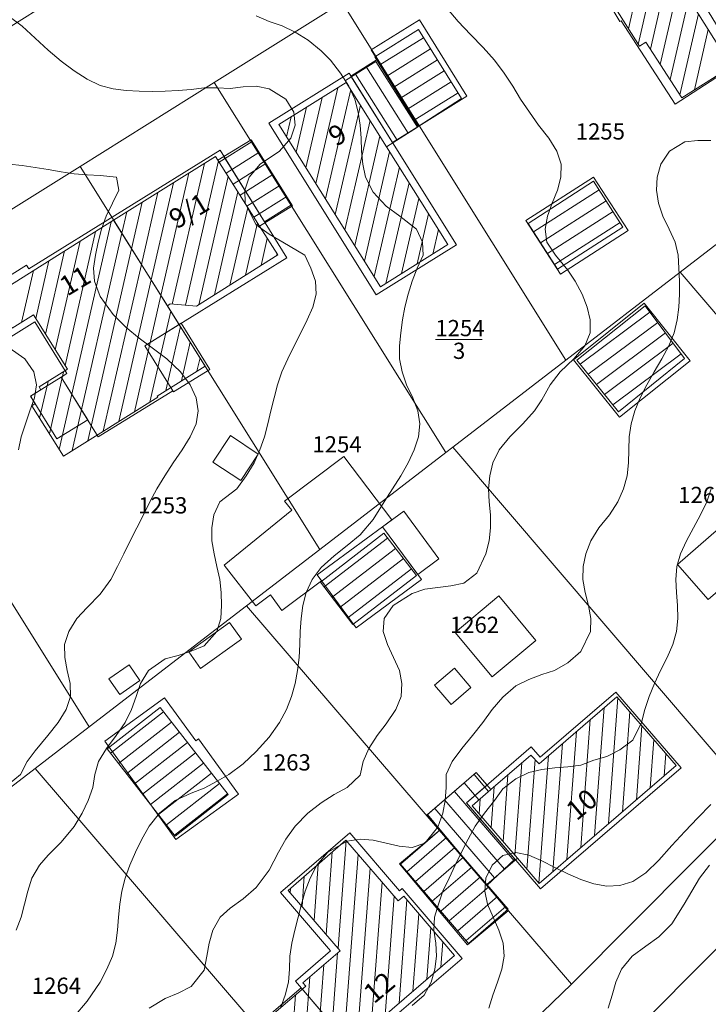
# Model space of a CAD drawing. Extents: x 3552413 to 3555542, y 5439608 to 5443594.
# Drawn here: x 3553085 to 3553138, y 5441422 to 5441498 of the extents above; entities that cross this region are included whole.
import ezdxf

# ---------------------------------------------------------------- set-up
doc = ezdxf.new("R2010")
doc.units = 0
for name, color, linetype in [('10-kataster-ALK_FLURSTUECKSGRENZE', 5, 'Continuous'), ('10-kataster-ALK_FLURSTUECKSNUMMER', 4, 'Continuous'), ('10-kataster-ALK_GEBAEUDE', 7, 'Continuous'), ('10-kataster-ALK_GEBAEUDE_HAUSNUMMER', 7, 'Continuous'), ('10-kataster-TOP_DACHFLAECHEN_GEWAECHSHAUS', 7, 'Continuous'), ('10-kataster-TOP_DACHFLAECHEN_WIRTSCHAFTSGEBAEUDE', 7, 'Continuous'), ('10-kataster-TOP_DACHFLAECHEN_WOHNGEBAEUDE', 7, 'Continuous'), ('10-kataster-TOP_HOEHENLINIEN_3D', 7, 'Continuous'), ('10-kataster-TOP_UEBERDACHUNG', 7, 'Continuous')]:
    doc.layers.add(name, color=color, linetype=linetype)
doc.styles.add('ARIAL', font='arial.ttf', dxfattribs={"width": 0.8})
doc.styles.add('Arial (italic)', font='ariali.ttf')

msp = doc.modelspace()

# ---------------------------------------------------------------- linework, layer by layer
at = {"layer": '10-kataster-ALK_FLURSTUECKSGRENZE', "linetype": 'Continuous', "lineweight": 9, "flags": 128}
for points in [[(3553138.66, 5441531.77), (3553125.78, 5441523.71), (3553103.26, 5441509.62), (3553093.12, 5441503.28), (3553083.09, 5441497), (3553064.17, 5441485.18), (3553046.19, 5441473.93), (3553028.91, 5441463.11), (3553012.12, 5441452.61), (3553010.42, 5441451.55), (3552995.67, 5441442.32), (3552979.57, 5441432.24), (3552963.72, 5441422.32)], [(3552985.94, 5441422.07), (3553000.35, 5441431.09), (3553002.05, 5441432.15), (3553018.49, 5441442.44), (3553035.27, 5441452.93), (3553052.57, 5441463.75), (3553070.55, 5441475), (3553089.45, 5441486.82), (3553099.78, 5441493.29), (3553109.63, 5441499.45), (3553132.14, 5441513.54), (3553141.97, 5441519.69)], [(3553132.95, 5441421.03), (3553146.71, 5441434.88), (3553160.56, 5441449.35), (3553174.12, 5441464.05), (3553187.37, 5441479.02), (3553200.24, 5441494.34), (3553211.67, 5441508.23), (3553220.57, 5441513.84), (3553207.03, 5441512.02), (3553192.39, 5441494.27), (3553183.01, 5441483.18), (3553173.06, 5441471.86), (3553156.73, 5441454), (3553141.4, 5441438.05), (3553127.29, 5441423.83), (3553112.5, 5441409.56)]]:
    msp.add_lwpolyline(points, dxfattribs=at)
for points in [[(3553083.09, 5441497), (3553093.12, 5441503.28), (3553075.33, 5441531.86), (3553064.47, 5441526.8), (3553083.09, 5441497)], [(3553109.63, 5441499.45), (3553126.84, 5441471.9), (3553135.64, 5441478.68), (3553148.01, 5441488.2), (3553138.91, 5441502.72), (3553132.14, 5441513.54), (3553109.63, 5441499.45)], [(3553099.78, 5441493.29), (3553117.61, 5441464.79), (3553118.15, 5441465.21), (3553126.84, 5441471.9), (3553109.63, 5441499.45), (3553099.78, 5441493.29)], [(3553089.45, 5441486.82), (3553107.91, 5441457.32), (3553117.61, 5441464.79), (3553099.78, 5441493.29), (3553089.45, 5441486.82)], [(3553135.64, 5441478.68), (3553156.73, 5441454), (3553173.06, 5441471.86), (3553154.65, 5441493.31), (3553148.01, 5441488.2), (3553135.64, 5441478.68)], [(3553070.55, 5441475), (3553090.16, 5441443.66), (3553102.26, 5441452.98), (3553107.91, 5441457.32), (3553089.45, 5441486.82), (3553070.55, 5441475)], [(3553118.15, 5441465.21), (3553141.4, 5441438.05), (3553156.73, 5441454), (3553135.64, 5441478.68), (3553126.84, 5441471.9), (3553118.15, 5441465.21)], [(3553052.57, 5441463.75), (3553073.27, 5441430.66), (3553085.99, 5441440.45), (3553090.16, 5441443.66), (3553070.55, 5441475), (3553052.57, 5441463.75)], [(3553102.26, 5441452.98), (3553127.29, 5441423.83), (3553141.4, 5441438.05), (3553118.15, 5441465.21), (3553117.61, 5441464.79), (3553107.91, 5441457.32), (3553102.26, 5441452.98)], [(3553085.99, 5441440.45), (3553112.5, 5441409.56), (3553127.29, 5441423.83), (3553102.26, 5441452.98), (3553090.16, 5441443.66), (3553085.99, 5441440.45)], [(3553070.13, 5441428.24), (3553097.83, 5441395.92), (3553112.5, 5441409.56), (3553085.99, 5441440.45), (3553073.27, 5441430.66), (3553070.13, 5441428.24)], [(3553132.95, 5441421.03), (3553160.65, 5441393.05), (3553174.19, 5441408.06), (3553146.71, 5441434.88), (3553132.95, 5441421.03)]]:
    msp.add_lwpolyline(points, close=True, dxfattribs=at)
at = {"layer": '10-kataster-ALK_FLURSTUECKSNUMMER', "color": 7, "linetype": 'Continuous', "lineweight": 18}
msp.add_line((3553116.797, 5441473.5), (3553120.403, 5441473.5), dxfattribs=at)
at = {"layer": '10-kataster-ALK_GEBAEUDE', "color": 7, "linetype": 'Continuous', "lineweight": 18}
for p, q in [((3553131.65879, 5441497.42443), (3553134.34582, 5441509.09089)), ((3553132.40887, 5441496.22565), (3553135.25101, 5441508.56557)), ((3553133.35245, 5441495.86702), (3553136.00116, 5441507.36713)), ((3553134.10785, 5441494.69135), (3553136.75132, 5441506.16869)), ((3553134.86325, 5441493.51567), (3553136.30637, 5441499.78137)), ((3553135.61865, 5441492.34), (3553137.05654, 5441498.58301)), ((3553136.73443, 5441492.72902), (3553137.80672, 5441497.38465)), ((3553112.5321, 5441494.64076), (3553115.88954, 5441496.73289)), ((3553113.06096, 5441493.79205), (3553116.42083, 5441495.8857)), ((3553113.58982, 5441492.94334), (3553116.95212, 5441495.03851)), ((3553111.49873, 5441494.46576), (3553114.70774, 5441489.39553)), ((3553110.65256, 5441493.93285), (3553113.86276, 5441488.86073)), ((3553114.11868, 5441492.09463), (3553117.48342, 5441494.19131)), ((3553107.5857, 5441485.52285), (3553109.28646, 5441492.89279)), ((3553108.33594, 5441484.32667), (3553110.28086, 5441492.75463)), ((3553114.64754, 5441491.24592), (3553118.01471, 5441493.34412)), ((3553106.83546, 5441486.71902), (3553108.08783, 5441492.14595)), ((3553115.1764, 5441490.39721), (3553118.546, 5441492.49692)), ((3553106.08522, 5441487.9152), (3553106.8892, 5441491.39912)), ((3553109.08618, 5441483.1305), (3553111.03039, 5441491.55538)), ((3553105.33498, 5441489.11138), (3553105.69057, 5441490.65228)), ((3553109.83643, 5441481.93432), (3553111.77992, 5441490.35613)), ((3553110.58667, 5441480.73815), (3553112.52945, 5441489.15688)), ((3553100.1596, 5441487.15206), (3553102.68781, 5441488.74647)), ((3553100.69303, 5441486.30622), (3553103.2208, 5441487.90035)), ((3553111.33691, 5441479.54197), (3553113.27917, 5441487.95844)), ((3553096.54818, 5441476.22675), (3553099.02023, 5441487.05333)), ((3553097.55467, 5441476.14247), (3553100.09273, 5441487.25811)), ((3553101.22646, 5441485.46037), (3553103.75379, 5441487.05423)), ((3553112.08715, 5441478.3458), (3553114.02929, 5441486.76174)), ((3553095.67384, 5441476.88979), (3553097.824, 5441486.30664)), ((3553098.5881, 5441476.17614), (3553100.8458, 5441486.06397)), ((3553101.75989, 5441484.61453), (3553104.28678, 5441486.20811)), ((3553094.92153, 5441478.0873), (3553096.62777, 5441485.55995)), ((3553102.29332, 5441483.76868), (3553104.81977, 5441485.36198)), ((3553112.9917, 5441477.81831), (3553114.77941, 5441485.56505)), ((3553094.16922, 5441479.28481), (3553095.43154, 5441484.81326)), ((3553099.78663, 5441476.9329), (3553101.59888, 5441484.86984)), ((3553102.82676, 5441482.92284), (3553105.35276, 5441484.51586)), ((3553114.19174, 5441478.57122), (3553115.52953, 5441484.36835)), ((3553124.34243, 5441481.79581), (3553129.39554, 5441485.03095)), ((3553093.41692, 5441480.48232), (3553094.23531, 5441484.06656)), ((3553100.98516, 5441477.68967), (3553102.35196, 5441483.67571)), ((3553124.88162, 5441480.95362), (3553129.93473, 5441484.18876)), ((3553092.66461, 5441481.67984), (3553093.03908, 5441483.31987)), ((3553115.39177, 5441479.32414), (3553116.27965, 5441483.17165)), ((3553125.42081, 5441480.11144), (3553130.47392, 5441483.34658)), ((3553087.83665, 5441465.02763), (3553091.84267, 5441482.57239)), ((3553102.18369, 5441478.44643), (3553103.10504, 5441482.48158)), ((3553125.96, 5441479.26925), (3553131.01311, 5441482.50439)), ((3553090.64529, 5441481.82067), (3553088.28973, 5441471.50428)), ((3553088.84134, 5441464.93549), (3553092.66461, 5441481.67984)), ((3553116.5918, 5441480.07705), (3553117.02978, 5441481.97496)), ((3553089.44792, 5441481.06895), (3553087.53837, 5441472.7059)), ((3553103.38222, 5441479.20319), (3553103.8577, 5441481.2856)), ((3553088.25054, 5441480.31722), (3553086.787, 5441473.90751)), ((3553090.03766, 5441465.68257), (3553093.41692, 5441480.48232)), ((3553104.58075, 5441479.95996), (3553104.61024, 5441480.08912)), ((3553086.03563, 5441475.10913), (3553087.05316, 5441479.5655)), ((3553091.23398, 5441466.42965), (3553094.16922, 5441479.28481)), ((3553084.94244, 5441474.81373), (3553085.85578, 5441478.81378)), ((3553092.4303, 5441467.17674), (3553094.92153, 5441478.0873)), ((3553093.62662, 5441467.92382), (3553095.67384, 5441476.88979)), ((3553094.82294, 5441468.6709), (3553096.42588, 5441475.69112)), ((3553127.94852, 5441471.59915), (3553133.31823, 5441475.60659)), ((3553128.57333, 5441470.81766), (3553133.91633, 5441474.80518)), ((3553096.05287, 5441469.56518), (3553097.17741, 5441474.49022)), ((3553129.19813, 5441470.03617), (3553134.51444, 5441474.00376)), ((3553097.2486, 5441470.3097), (3553097.92894, 5441473.28932)), ((3553129.82293, 5441469.25467), (3553135.11254, 5441473.20234)), ((3553130.44773, 5441468.47318), (3553135.71064, 5441472.40092)), ((3553098.44433, 5441471.05421), (3553098.68048, 5441472.08841)), ((3553087.08548, 5441466.23012), (3553088.17711, 5441471.01104)), ((3553086.33431, 5441467.43261), (3553086.98099, 5441470.26484)), ((3553085.68002, 5441469.05941), (3553085.70955, 5441469.18872)), ((3553108.23308, 5441454.44087), (3553113.12288, 5441458.20226)), ((3553108.84161, 5441453.64734), (3553113.73259, 5441457.40963)), ((3553109.45015, 5441452.85381), (3553114.3423, 5441456.61701)), ((3553110.05868, 5441452.06028), (3553114.95201, 5441455.82438)), ((3553130.12966, 5441436.20426), (3553130.85207, 5441445.88461)), ((3553129.05805, 5441435.28196), (3553129.79364, 5441445.13893)), ((3553091.79335, 5441441.62341), (3553095.88111, 5441444.81564)), ((3553127.98644, 5441434.35967), (3553128.72197, 5441444.21575)), ((3553131.20127, 5441437.12655), (3553131.77482, 5441444.81212)), ((3553092.40957, 5441440.83583), (3553096.4966, 5441444.02749)), ((3553132.27287, 5441438.04884), (3553132.69756, 5441443.73963)), ((3553093.02578, 5441440.04825), (3553097.11208, 5441443.23934)), ((3553126.91483, 5441433.43737), (3553127.65029, 5441443.29257)), ((3553133.34448, 5441438.97114), (3553133.62031, 5441442.66715)), ((3553093.64199, 5441439.26067), (3553097.72756, 5441442.45119)), ((3553125.84322, 5441432.51508), (3553126.57862, 5441442.3694)), ((3553094.25821, 5441438.47309), (3553098.34305, 5441441.66304)), ((3553123.85038, 5441432.68549), (3553124.48115, 5441441.13782)), ((3553124.77278, 5441431.60843), (3553125.50695, 5441441.44622)), ((3553134.41609, 5441439.89343), (3553134.54305, 5441441.59466)), ((3553094.87442, 5441437.68551), (3553098.95853, 5441440.87489)), ((3553122.92785, 5441433.76086), (3553123.46035, 5441440.89632)), ((3553095.49063, 5441436.89793), (3553099.57402, 5441440.08674)), ((3553119.77444, 5441439.99716), (3553120.90097, 5441438.69306)), ((3553122.00481, 5441434.82936), (3553122.38872, 5441439.97382)), ((3553096.10685, 5441436.11035), (3553100.1895, 5441439.29859)), ((3553119.01731, 5441439.3439), (3553120.1432, 5441438.04053)), ((3553121.08177, 5441435.89787), (3553121.3171, 5441439.05132)), ((3553096.72306, 5441435.32277), (3553100.80499, 5441438.51045)), ((3553118.26017, 5441438.69065), (3553122.87567, 5441433.34758)), ((3553120.15873, 5441436.96638), (3553120.24546, 5441438.12859)), ((3553116.74589, 5441437.38414), (3553121.36217, 5441432.04017)), ((3553117.50303, 5441438.03739), (3553122.11892, 5441432.69388)), ((3553114.6061, 5441432.50248), (3553117.65229, 5441435.12701)), ((3553109.92522, 5441434.91065), (3553109.30385, 5441426.60267)), ((3553115.25771, 5441431.74393), (3553118.30502, 5441434.36941)), ((3553108.85642, 5441434.02804), (3553108.38109, 5441427.6727)), ((3553109.74963, 5441419.15526), (3553110.84772, 5441433.83707)), ((3553115.90932, 5441430.98537), (3553118.95774, 5441433.61182)), ((3553107.7835, 5441433.09045), (3553107.45832, 5441428.74274)), ((3553116.56093, 5441430.22682), (3553119.61047, 5441432.85422)), ((3553106.71058, 5441432.15285), (3553106.53556, 5441429.81278)), ((3553110.78639, 5441419.60931), (3553111.77022, 5441432.76349)), ((3553117.21254, 5441429.46826), (3553120.26319, 5441432.09663)), ((3553111.85819, 5441420.53194), (3553112.69272, 5441431.68992)), ((3553117.86415, 5441428.70971), (3553120.91616, 5441431.33924)), ((3553105.63766, 5441431.21526), (3553105.6128, 5441430.88281)), ((3553112.92998, 5441421.45457), (3553113.61521, 5441430.61634)), ((3553118.51576, 5441427.95115), (3553121.56988, 5441430.5825)), ((3553114.00178, 5441422.37721), (3553114.59761, 5441430.3436)), ((3553119.16737, 5441427.1926), (3553122.2236, 5441429.82577)), ((3553115.07358, 5441423.29984), (3553115.52014, 5441429.27045)), ((3553116.14538, 5441424.22247), (3553116.44267, 5441428.1973)), ((3553117.21718, 5441425.1451), (3553117.3652, 5441427.12416)), ((3553108.67768, 5441418.2306), (3553109.27702, 5441426.24391)), ((3553107.61609, 5441417.44435), (3553108.20524, 5441425.32151)), ((3553106.69356, 5441418.51755), (3553107.13345, 5441424.39911)), ((3553105.77103, 5441419.59075), (3553106.02664, 5441423.00825))]:
    msp.add_line(p, q, dxfattribs=at)
at = {"layer": '10-kataster-ALK_GEBAEUDE', "color": 7, "linetype": 'Continuous', "lineweight": 18, "flags": 128}
for points in [[(3553134.76, 5441509.35), (3553130.54, 5441506.71), (3553131.39, 5441505.35), (3553128.02, 5441503.24), (3553132.5, 5441496.08), (3553133.01, 5441496.4), (3553135.76, 5441492.12), (3553139.6, 5441494.52), (3553135.7, 5441500.75), (3553138.91, 5441502.72), (3553134.76, 5441509.35)], [(3553112.14, 5441495.27), (3553115.48, 5441489.91), (3553118.82, 5441492.06), (3553115.49, 5441497.37), (3553112.14, 5441495.27)], [(3553113.04, 5441488.34), (3553115.41, 5441489.84), (3553112.22, 5441494.92), (3553109.87, 5441493.44), (3553109.94, 5441493.3), (3553113.04, 5441488.34)], [(3553113.04, 5441488.34), (3553109.94, 5441493.3), (3553104.74, 5441490.06), (3553112.58, 5441477.56), (3553117.76, 5441480.81), (3553113.04, 5441488.34)], [(3553100.06, 5441487.31), (3553103.27, 5441482.22), (3553105.81, 5441483.79), (3553102.61, 5441488.87), (3553100.06, 5441487.31)], [(3553092.03, 5441482.69), (3553096.17, 5441476.1), (3553096.39, 5441476.24), (3553098.42, 5441476.07), (3553104.66, 5441480.01), (3553103.27, 5441482.22), (3553100.06, 5441487.31), (3553099.88, 5441487.59), (3553092.03, 5441482.69)], [(3553123.93, 5441482.44), (3553126.19, 5441478.91), (3553131.24, 5441482.15), (3553128.98, 5441485.68), (3553123.93, 5441482.44)], [(3553096.17, 5441476.1), (3553092.03, 5441482.69), (3553082.68, 5441476.82), (3553084.22, 5441474.36), (3553085.86, 5441475.39), (3553088.48, 5441471.2), (3553086.3, 5441469.84), (3553086.43, 5441469.63), (3553085.63, 5441469.14), (3553085.99, 5441468.56), (3553085.73, 5441468.4), (3553088.16, 5441464.51), (3553095.43, 5441469.05), (3553095.37, 5441469.14), (3553099.08, 5441471.45), (3553096.17, 5441476.1)], [(3553135.98, 5441472.04), (3553132.95, 5441476.1), (3553127.7, 5441471.91), (3553130.89, 5441467.92), (3553135.98, 5441472.04)], [(3553115.34, 5441455.32), (3553112.84, 5441458.57), (3553107.95, 5441454.81), (3553110.45, 5441451.55), (3553115.34, 5441455.32)], [(3553121.06, 5441438.83), (3553119.62, 5441437.59), (3553123.11, 5441433.55), (3553124.78, 5441431.6), (3553135.33, 5441440.68), (3553130.77, 5441445.98), (3553124.78, 5441440.82), (3553124.15, 5441441.49), (3553121.06, 5441438.83)], [(3553100.86, 5441438.44), (3553095.62, 5441445.15), (3553091.53, 5441441.96), (3553096.78, 5441435.25), (3553100.86, 5441438.44)], [(3553120.76, 5441431.52), (3553123.11, 5441433.55), (3553119.62, 5441437.59), (3553121.06, 5441438.83), (3553119.94, 5441440.14), (3553116.15, 5441436.87), (3553117.15, 5441435.71), (3553120.76, 5441431.52)], [(3553120.76, 5441431.52), (3553117.15, 5441435.71), (3553114.11, 5441433.08), (3553119.35, 5441426.98), (3553122.41, 5441429.61), (3553120.76, 5441431.52)], [(3553110.52, 5441419.38), (3553118.28, 5441426.06), (3553114.36, 5441430.62), (3553113.93, 5441430.25), (3553109.9, 5441434.94), (3553105.46, 5441431.06), (3553109.47, 5441426.41), (3553106.6, 5441423.94), (3553106.82, 5441423.69), (3553104.19, 5441421.43), (3553107.68, 5441417.37), (3553110.3, 5441419.63), (3553110.52, 5441419.38)]]:
    msp.add_lwpolyline(points, close=True, dxfattribs=at)
at = {"layer": '10-kataster-TOP_DACHFLAECHEN_GEWAECHSHAUS', "color": 7, "linetype": 'Continuous', "lineweight": 18, "flags": 128}
for points in [[(3553088, 5441470.6), (3553090.04, 5441467.31), (3553087.67, 5441465.85), (3553085.63, 5441469.13), (3553088, 5441470.6)], [(3553097.81, 5441449.43), (3553100.95, 5441451.69), (3553101.87, 5441450.41), (3553098.73, 5441448.15), (3553097.81, 5441449.43)], [(3553093.22, 5441448.43), (3553091.67, 5441447.35), (3553092.5, 5441446.15), (3553094.05, 5441447.23), (3553093.22, 5441448.43)], [(3553118.01, 5441445.38), (3553119.54, 5441446.69), (3553118.27, 5441448.18), (3553116.74, 5441446.87), (3553118.01, 5441445.38)]]:
    msp.add_lwpolyline(points, close=True, dxfattribs=at)
at = {"layer": '10-kataster-TOP_DACHFLAECHEN_WIRTSCHAFTSGEBAEUDE', "color": 7, "linetype": 'Continuous', "lineweight": 18, "flags": 128}
for points in [[(3553115.52, 5441489.93), (3553112.32, 5441495.06), (3553111.86, 5441495.8), (3553115.57, 5441498.11), (3553119.23, 5441492.24), (3553115.52, 5441489.93)], [(3553113.5, 5441488.66), (3553110.3, 5441493.79), (3553112.32, 5441495.06), (3553115.52, 5441489.93), (3553113.5, 5441488.66)], [(3553100.52, 5441487.58), (3553103.64, 5441482.56), (3553105.73, 5441483.86), (3553102.61, 5441488.88), (3553100.52, 5441487.58)], [(3553131.63, 5441481.88), (3553126.42, 5441478.53), (3553123.77, 5441482.67), (3553128.98, 5441486.01), (3553131.63, 5441481.88)], [(3553136.41, 5441471.86), (3553130.98, 5441467.51), (3553127.43, 5441471.94), (3553132.87, 5441476.29), (3553136.41, 5441471.86)], [(3553101.82, 5441462.64), (3553099.68, 5441464.06), (3553101.03, 5441466.09), (3553103.17, 5441464.66), (3553101.82, 5441462.64)], [(3553112.74, 5441459.07), (3553107.7, 5441455.36), (3553108.04, 5441454.9), (3553104.99, 5441452.63), (3553104.1, 5441453.82), (3553102.97, 5441452.98), (3553100.54, 5441456.12), (3553105.76, 5441460.36), (3553105.19, 5441461.04), (3553109.76, 5441464.48), (3553113.45, 5441459.61), (3553112.74, 5441459.07)], [(3553115.74, 5441455), (3553110.7, 5441451.28), (3553107.7, 5441455.36), (3553112.74, 5441459.07), (3553115.74, 5441455)], [(3553121.18, 5441447.51), (3553118.31, 5441450.94), (3553121.68, 5441453.75), (3553124.54, 5441450.32), (3553121.18, 5441447.51)], [(3553096.83, 5441434.99), (3553091.35, 5441442.56), (3553095.95, 5441445.9), (3553098.35, 5441442.58), (3553098.56, 5441442.73), (3553101.64, 5441438.48), (3553096.83, 5441434.99)], [(3553122.92, 5441433.48), (3553119.19, 5441437.81), (3553120.78, 5441439.18), (3553119.94, 5441440.15), (3553116.2, 5441436.92), (3553117.16, 5441435.74), (3553120.76, 5441431.45), (3553122.92, 5441433.48)], [(3553117.16, 5441435.74), (3553122.4, 5441429.5), (3553119.26, 5441426.87), (3553114.03, 5441433.11), (3553117.16, 5441435.74)], [(3553110.11, 5441419.3), (3553106.46, 5441423.56), (3553104, 5441421.45), (3553107.64, 5441417.19), (3553110.11, 5441419.3)]]:
    msp.add_lwpolyline(points, close=True, dxfattribs=at)
at = {"layer": '10-kataster-TOP_DACHFLAECHEN_WOHNGEBAEUDE', "color": 7, "linetype": 'Continuous', "lineweight": 18, "flags": 128}
for points in [[(3553127.68, 5441503.5), (3553130.93, 5441505.52), (3553130.14, 5441506.82), (3553139.12, 5441512.33), (3553139.9, 5441511.05), (3553143.27, 5441513.12), (3553149.53, 5441502.84), (3553144.93, 5441499.96), (3553142, 5441504.74), (3553136.3, 5441501.25), (3553140.22, 5441494.84), (3553135.26, 5441491.62), (3553131.1, 5441498.05), (3553131.01, 5441498), (3553127.68, 5441503.5)], [(3553103.99, 5441490.16), (3553112.25, 5441476.94), (3553118.42, 5441480.79), (3553110.16, 5441494.01), (3553103.99, 5441490.16)], [(3553105.36, 5441479.8), (3553100.22, 5441488.07), (3553085.51, 5441478.93), (3553085.33, 5441479.23), (3553081.78, 5441477.02), (3553083.92, 5441473.58), (3553085.97, 5441474.85), (3553088.44, 5441470.88), (3553088, 5441470.6), (3553090.85, 5441466), (3553096.58, 5441469.55), (3553094.44, 5441473), (3553094.43, 5441473.01), (3553105.36, 5441479.8)], [(3553135.72, 5441440.5), (3553124.9, 5441431.18), (3553119.19, 5441437.81), (3553124.18, 5441442.11), (3553124.86, 5441441.32), (3553130.69, 5441446.34), (3553135.72, 5441440.5)], [(3553110.59, 5441418.74), (3553118.87, 5441425.83), (3553114.25, 5441431.22), (3553114.03, 5441431.03), (3553110.21, 5441435.49), (3553104.87, 5441430.91), (3553108.73, 5441426.41), (3553106.02, 5441424.08), (3553110.59, 5441418.74)]]:
    msp.add_lwpolyline(points, close=True, dxfattribs=at)
at = {"layer": '10-kataster-TOP_HOEHENLINIEN_3D', "color": 7, "linetype": 'Continuous', "lineweight": 5}
for points in [[(3553094.773, 5441422, 374), (3553096, 5441422.726, 374), (3553097, 5441423.15, 374), (3553098, 5441423.66, 374), (3553099, 5441424.925, 374), (3553099.214, 5441426, 374), (3553099.38, 5441427, 374), (3553099.671, 5441428, 374), (3553100.239, 5441429, 374), (3553101, 5441429.699, 374), (3553102, 5441430.417, 374), (3553103, 5441431.288, 374), (3553104, 5441432.623, 374), (3553104.733, 5441434, 374), (3553105.293, 5441435, 374), (3553106, 5441436, 374), (3553106.975, 5441437, 374), (3553108, 5441437.816, 374), (3553109, 5441438.44, 374), (3553110, 5441439, 374), (3553111, 5441439.951, 374), (3553111.245, 5441441, 374), (3553111.681, 5441442, 374), (3553112.311, 5441443, 374), (3553113, 5441443.886, 374), (3553113.757, 5441445, 374), (3553114.17, 5441446, 374), (3553114.213, 5441447, 374), (3553114.043, 5441448, 374), (3553113.571, 5441449, 374), (3553113.121, 5441450, 374), (3553112.769, 5441451, 374), (3553112.846, 5441452, 374), (3553113.56, 5441453, 374), (3553115, 5441453.935, 374), (3553116, 5441454.257, 374), (3553117, 5441454.406, 374), (3553118, 5441454.512, 374), (3553119, 5441454.733, 374), (3553120, 5441455.486, 374), (3553120.683, 5441457, 374), (3553120.93, 5441458, 374), (3553121.031, 5441459, 374), (3553121.054, 5441460, 374), (3553120.948, 5441461, 374), (3553120.883, 5441462, 374), (3553120.981, 5441463, 374), (3553121.225, 5441464, 374), (3553121.706, 5441465, 374), (3553122.526, 5441466, 374), (3553123.539, 5441467, 374), (3553124.42, 5441468, 374), (3553125, 5441468.855, 374), (3553125.645, 5441470, 374), (3553126.418, 5441471, 374), (3553127.464, 5441472, 374), (3553128.309, 5441473, 374), (3553128.704, 5441474, 374), (3553128.718, 5441475, 374), (3553128.488, 5441476, 374), (3553128.101, 5441477, 374), (3553127.557, 5441478, 374), (3553127, 5441478.843, 374), (3553126.057, 5441480, 374), (3553125.377, 5441481, 374), (3553125.246, 5441482, 374), (3553125.421, 5441483, 374), (3553125.783, 5441484, 374), (3553126.21, 5441485, 374), (3553126.456, 5441486, 374), (3553126.473, 5441487, 374), (3553126.151, 5441488, 374), (3553125.528, 5441489, 374), (3553124.741, 5441490, 374), (3553124.034, 5441491, 374), (3553123.361, 5441492, 374), (3553122.75, 5441493, 374), (3553122.094, 5441494, 374), (3553121.349, 5441495, 374), (3553120.475, 5441496, 374), (3553119.509, 5441497, 374), (3553118.549, 5441498, 374), (3553117.717, 5441499, 374)], [(3553084.531, 5441428, 375), (3553084.909, 5441429, 375), (3553085.158, 5441430, 375), (3553085.414, 5441431, 375), (3553085.737, 5441432, 375), (3553086.321, 5441433, 375), (3553087, 5441433.766, 375), (3553088, 5441434.78, 375), (3553089, 5441435.982, 375), (3553089.604, 5441437, 375), (3553090.066, 5441438, 375), (3553090.418, 5441439, 375), (3553090.589, 5441440, 375), (3553090.864, 5441441, 375), (3553091.479, 5441442, 375), (3553092.219, 5441443, 375), (3553092.908, 5441444, 375), (3553093.417, 5441445, 375), (3553093.772, 5441446, 375), (3553094.101, 5441447, 375), (3553094.727, 5441448, 375), (3553096, 5441448.889, 375), (3553097, 5441449.169, 375), (3553098, 5441449.484, 375), (3553099, 5441449.906, 375), (3553099.978, 5441451, 375), (3553100.277, 5441452, 375), (3553100.347, 5441453, 375), (3553100.306, 5441454, 375), (3553100.2, 5441455, 375), (3553099.977, 5441456, 375), (3553099.769, 5441457, 375), (3553099.585, 5441458, 375), (3553099.596, 5441459, 375), (3553099.744, 5441460, 375), (3553100.214, 5441461, 375), (3553101.51, 5441462, 375), (3553102.239, 5441463, 375), (3553102.849, 5441464, 375), (3553103.294, 5441465, 375), (3553103.636, 5441466, 375), (3553103.911, 5441467, 375), (3553104.142, 5441468, 375), (3553104.386, 5441469, 375), (3553104.647, 5441470, 375), (3553104.989, 5441471, 375), (3553105.436, 5441472, 375), (3553105.925, 5441473, 375), (3553106.448, 5441474, 375), (3553106.941, 5441475, 375), (3553107.375, 5441476, 375), (3553107.629, 5441477, 375), (3553107.577, 5441478, 375), (3553107.208, 5441479, 375), (3553106.75, 5441480, 375), (3553105.063, 5441481, 375), (3553104, 5441481.607, 375), (3553103, 5441482.318, 375), (3553102.152, 5441484, 375), (3553102.143, 5441485, 375), (3553102.469, 5441486, 375), (3553103.318, 5441487, 375), (3553104.792, 5441488, 375), (3553105.683, 5441489, 375), (3553106.014, 5441490, 375), (3553105.906, 5441491, 375), (3553105.298, 5441492, 375), (3553104, 5441492.814, 375), (3553103, 5441493.011, 375), (3553102, 5441492.954, 375), (3553101, 5441492.836, 375), (3553100, 5441492.88, 375), (3553099, 5441492.875, 375), (3553098, 5441492.76, 375), (3553097, 5441492.67, 375), (3553096, 5441492.627, 375), (3553095, 5441492.6, 375), (3553094, 5441492.617, 375), (3553093, 5441492.667, 375), (3553092, 5441492.794, 375), (3553091, 5441493.054, 375), (3553090, 5441493.549, 375), (3553089, 5441494.184, 375), (3553088, 5441494.941, 375), (3553087, 5441495.793, 375), (3553086, 5441496.702, 375), (3553085, 5441497.627, 375), (3553084, 5441498.385, 375)], [(3553089, 5441421.356, 374.5), (3553090, 5441422.533, 374.5), (3553091, 5441424, 374.5), (3553091.52, 5441425, 374.5), (3553091.935, 5441426, 374.5), (3553092.207, 5441427, 374.5), (3553092.322, 5441428, 374.5), (3553092.411, 5441429, 374.5), (3553092.5, 5441430, 374.5), (3553092.674, 5441431, 374.5), (3553092.907, 5441432, 374.5), (3553093.288, 5441433, 374.5), (3553093.718, 5441434, 374.5), (3553094.203, 5441435, 374.5), (3553094.77, 5441436, 374.5), (3553095.561, 5441437, 374.5), (3553096.76, 5441438, 374.5), (3553098, 5441438.564, 374.5), (3553099, 5441438.941, 374.5), (3553100, 5441439.485, 374.5), (3553100.894, 5441440, 374.5), (3553102, 5441440.8, 374.5), (3553103, 5441441.756, 374.5), (3553104, 5441442.86, 374.5), (3553104.791, 5441444, 374.5), (3553105.33, 5441445, 374.5), (3553105.729, 5441446, 374.5), (3553106, 5441447, 374.5), (3553106.19, 5441448, 374.5), (3553106.302, 5441449, 374.5), (3553106.356, 5441450, 374.5), (3553106.402, 5441451, 374.5), (3553106.465, 5441452, 374.5), (3553106.592, 5441453, 374.5), (3553106.857, 5441454, 374.5), (3553107.316, 5441455, 374.5), (3553108, 5441455.944, 374.5), (3553109, 5441456.833, 374.5), (3553110, 5441457.628, 374.5), (3553111, 5441458.458, 374.5), (3553112, 5441459.632, 374.5), (3553112.857, 5441461, 374.5), (3553113.507, 5441462, 374.5), (3553114.132, 5441463, 374.5), (3553114.695, 5441464, 374.5), (3553115.155, 5441465, 374.5), (3553115.49, 5441466, 374.5), (3553115.6, 5441467, 374.5), (3553115.46, 5441468, 374.5), (3553115.067, 5441469, 374.5), (3553114.568, 5441470, 374.5), (3553114.231, 5441471, 374.5), (3553114.043, 5441472, 374.5), (3553114.037, 5441473, 374.5), (3553114.132, 5441474, 374.5), (3553114.269, 5441475, 374.5), (3553114.454, 5441476, 374.5), (3553114.696, 5441477, 374.5), (3553115, 5441478, 374.5), (3553115.397, 5441479, 374.5), (3553115.848, 5441480, 374.5), (3553115.804, 5441481, 374.5), (3553115.351, 5441482, 374.5), (3553114.063, 5441483, 374.5), (3553113, 5441483.778, 374.5), (3553112, 5441484.849, 374.5), (3553111.417, 5441486, 374.5), (3553111.207, 5441487, 374.5), (3553111.117, 5441488, 374.5), (3553111.093, 5441489, 374.5), (3553111, 5441490, 374.5), (3553110.868, 5441491, 374.5), (3553110.592, 5441492, 374.5), (3553110.125, 5441493, 374.5), (3553109.489, 5441494, 374.5), (3553108.714, 5441495, 374.5), (3553108, 5441495.732, 374.5), (3553107, 5441496.553, 374.5), (3553106, 5441497.163, 374.5), (3553105, 5441497.651, 374.5), (3553104, 5441498, 374.5), (3553103, 5441498.438, 374.5)], [(3553104.882, 5441422, 373.5), (3553105.231, 5441423, 373.5), (3553105.5, 5441424, 373.5), (3553105.559, 5441425, 373.5), (3553105.605, 5441426, 373.5), (3553105.746, 5441427, 373.5), (3553105.987, 5441428, 373.5), (3553106.23, 5441429, 373.5), (3553106.482, 5441430, 373.5), (3553106.779, 5441431, 373.5), (3553107.148, 5441432, 373.5), (3553107.678, 5441433, 373.5), (3553108.518, 5441434, 373.5), (3553110, 5441434.861, 373.5), (3553111, 5441435.02, 373.5), (3553112, 5441434.942, 373.5), (3553113, 5441434.714, 373.5), (3553114, 5441434.459, 373.5), (3553115, 5441434.374, 373.5), (3553116, 5441434.712, 373.5), (3553117, 5441435.937, 373.5), (3553117.371, 5441437, 373.5), (3553117.56, 5441438, 373.5), (3553117.634, 5441439, 373.5), (3553117.641, 5441440, 373.5), (3553118.102, 5441441, 373.5), (3553118.847, 5441442, 373.5), (3553119.667, 5441443, 373.5), (3553120.449, 5441444, 373.5), (3553121.159, 5441445, 373.5), (3553122, 5441445.951, 373.5), (3553123, 5441446.82, 373.5), (3553124, 5441447.302, 373.5), (3553125, 5441447.685, 373.5), (3553125.958, 5441448, 373.5), (3553127, 5441448.588, 373.5), (3553128, 5441449.477, 373.5), (3553128.738, 5441451, 373.5), (3553128.769, 5441452, 373.5), (3553128.588, 5441453, 373.5), (3553128.333, 5441454, 373.5), (3553128.155, 5441455, 373.5), (3553128.178, 5441456, 373.5), (3553128.389, 5441457, 373.5), (3553128.776, 5441458, 373.5), (3553129.377, 5441459, 373.5), (3553130.213, 5441460, 373.5), (3553130.842, 5441461, 373.5), (3553131.279, 5441462, 373.5), (3553131.567, 5441463, 373.5), (3553131.666, 5441464, 373.5), (3553131.691, 5441465, 373.5), (3553131.717, 5441466, 373.5), (3553131.868, 5441467, 373.5), (3553132.15, 5441468, 373.5), (3553132.553, 5441469, 373.5), (3553133.081, 5441470, 373.5), (3553133.634, 5441471, 373.5), (3553134.227, 5441472, 373.5), (3553134.782, 5441473, 373.5), (3553135.188, 5441474, 373.5), (3553135.412, 5441475, 373.5), (3553135.531, 5441476, 373.5), (3553135.586, 5441477, 373.5), (3553135.586, 5441478, 373.5), (3553135.536, 5441479, 373.5), (3553135.483, 5441480, 373.5), (3553135.246, 5441481, 373.5), (3553134.787, 5441482, 373.5), (3553134.302, 5441483, 373.5), (3553133.985, 5441484, 373.5), (3553133.817, 5441485, 373.5), (3553133.87, 5441486, 373.5), (3553134.143, 5441487, 373.5), (3553134.829, 5441488, 373.5), (3553136, 5441488.711, 373.5), (3553137, 5441488.816, 373.5), (3553138, 5441488.816, 373.5)], [(3553084, 5441439.278, 375.5), (3553084.866, 5441440, 375.5), (3553085.377, 5441441, 375.5), (3553086, 5441441.805, 375.5), (3553086.963, 5441443, 375.5), (3553087.75, 5441444, 375.5), (3553088.38, 5441445, 375.5), (3553088.705, 5441446, 375.5), (3553088.68, 5441447, 375.5), (3553088.461, 5441448, 375.5), (3553088.267, 5441449, 375.5), (3553088.254, 5441450, 375.5), (3553088.574, 5441451, 375.5), (3553089.21, 5441452, 375.5), (3553090, 5441452.849, 375.5), (3553091, 5441453.882, 375.5), (3553091.818, 5441455, 375.5), (3553092.339, 5441456, 375.5), (3553092.814, 5441457, 375.5), (3553093.302, 5441458, 375.5), (3553093.829, 5441459, 375.5), (3553094.333, 5441460, 375.5), (3553094.815, 5441461, 375.5), (3553095.345, 5441462, 375.5), (3553095.962, 5441463, 375.5), (3553096.618, 5441464, 375.5), (3553097.306, 5441465, 375.5), (3553097.933, 5441466, 375.5), (3553098.38, 5441467, 375.5), (3553098.539, 5441468, 375.5), (3553098.377, 5441469, 375.5), (3553097.934, 5441470, 375.5), (3553097.182, 5441471, 375.5), (3553096.123, 5441472, 375.5), (3553095, 5441472.864, 375.5), (3553094, 5441473.603, 375.5), (3553093, 5441474.415, 375.5), (3553092, 5441475.419, 375.5), (3553091, 5441476.8, 375.5), (3553090.549, 5441478, 375.5), (3553090.473, 5441479, 375.5), (3553090.629, 5441480, 375.5), (3553090.846, 5441481, 375.5), (3553091.095, 5441482, 375.5), (3553091.453, 5441483, 375.5), (3553091.946, 5441484, 375.5), (3553092.435, 5441485, 375.5), (3553092.251, 5441486, 375.5), (3553091, 5441486.123, 375.5), (3553090, 5441486.17, 375.5), (3553089, 5441486.246, 375.5), (3553088, 5441486.406, 375.5), (3553087, 5441486.586, 375.5), (3553086, 5441486.75, 375.5), (3553085, 5441486.908, 375.5), (3553084, 5441487, 375.5)], [(3553084.705, 5441465, 376), (3553084.909, 5441466, 376), (3553085.242, 5441467, 376), (3553085.593, 5441468, 376), (3553085.931, 5441469, 376), (3553086.089, 5441470, 376), (3553085.877, 5441471, 376), (3553085.192, 5441472, 376), (3553084, 5441472.855, 376)], [(3553115, 5441422.194, 373), (3553115.925, 5441423, 373), (3553116.464, 5441424, 373), (3553116.767, 5441425, 373), (3553116.897, 5441426, 373), (3553116.846, 5441427, 373), (3553116.692, 5441428, 373), (3553116.721, 5441429, 373), (3553117.038, 5441430, 373), (3553117.385, 5441431, 373), (3553117.858, 5441432, 373), (3553118.322, 5441433, 373), (3553118.808, 5441434, 373), (3553119.328, 5441435, 373), (3553119.86, 5441436, 373), (3553120.584, 5441437, 373), (3553121.338, 5441438, 373), (3553122, 5441438.882, 373), (3553123, 5441439.651, 373), (3553124, 5441440.134, 373), (3553125, 5441440.364, 373), (3553126, 5441440.5, 373), (3553127, 5441440.571, 373), (3553128, 5441440.715, 373), (3553129, 5441441.088, 373), (3553130, 5441441.381, 373), (3553131, 5441441.888, 373), (3553132, 5441442.625, 373), (3553132.657, 5441444, 373), (3553132.911, 5441445, 373), (3553133.25, 5441446, 373), (3553133.661, 5441447, 373), (3553134.137, 5441448, 373), (3553134.644, 5441449, 373), (3553135.076, 5441450, 373), (3553135.369, 5441451, 373), (3553135.464, 5441452, 373), (3553135.44, 5441453, 373), (3553135.369, 5441454, 373), (3553135.305, 5441455, 373), (3553135.387, 5441456, 373), (3553135.662, 5441457, 373), (3553136.121, 5441458, 373), (3553136.663, 5441459, 373), (3553137.213, 5441460, 373), (3553137.69, 5441461, 373), (3553138.031, 5441462, 373)], [(3553120.925, 5441422, 372.5), (3553121.221, 5441423, 372.5), (3553121.592, 5441424, 372.5), (3553121.911, 5441425, 372.5), (3553122.101, 5441426, 372.5), (3553122.016, 5441427, 372.5), (3553121.695, 5441428, 372.5), (3553121.25, 5441429, 372.5), (3553120.809, 5441430, 372.5), (3553120.594, 5441431, 372.5), (3553120.694, 5441432, 372.5), (3553121.163, 5441433, 372.5), (3553122, 5441433.745, 372.5), (3553123, 5441433.983, 372.5), (3553124, 5441433.789, 372.5), (3553125, 5441433.343, 372.5), (3553126, 5441432.835, 372.5), (3553127, 5441432.338, 372.5), (3553128, 5441431.906, 372.5), (3553129, 5441431.572, 372.5), (3553130, 5441431.383, 372.5), (3553131, 5441431.43, 372.5), (3553132, 5441431.75, 372.5), (3553133, 5441432.415, 372.5), (3553134, 5441433.384, 372.5), (3553135, 5441434.522, 372.5), (3553136, 5441435.612, 372.5), (3553137, 5441436.644, 372.5), (3553138, 5441437.692, 372.5)], [(3553130.103, 5441422, 372), (3553130.419, 5441423, 372), (3553130.7, 5441424, 372), (3553131.12, 5441425, 372), (3553131.958, 5441426, 372), (3553133, 5441426.759, 372), (3553134, 5441427.5, 372), (3553135, 5441428.5, 372), (3553135.954, 5441430, 372), (3553136.541, 5441431, 372), (3553137.13, 5441432, 372), (3553137.9, 5441433, 372)]]:
    msp.add_polyline3d(points, dxfattribs=at)
at = {"layer": '10-kataster-TOP_UEBERDACHUNG', "color": 7, "linetype": 'Continuous', "lineweight": 18, "flags": 128}
for points in [[(3553096.58, 5441469.55), (3553094.43, 5441473.01), (3553097.22, 5441474.75), (3553099.43, 5441471.19), (3553096.64, 5441469.46), (3553096.58, 5441469.55)], [(3553112.74, 5441459.07), (3553115.44, 5441455.4), (3553117.07, 5441456.61), (3553114.37, 5441460.27), (3553112.74, 5441459.07)], [(3553137.81, 5441453.46), (3553141, 5441456.24), (3553138.63, 5441458.95), (3553135.45, 5441456.17), (3553137.81, 5441453.46)]]:
    msp.add_lwpolyline(points, close=True, dxfattribs=at)

# ---------------------------------------------------------------- texts
at = {"layer": '10-kataster-ALK_FLURSTUECKSNUMMER', "color": 7, "char_height": 1.25, "attachment_point": 1, "line_spacing_factor": 0.967741, "style": 'Arial (italic)'}
for s, insert in [('1255', (3553127.60904, 5441490.1463)), ('1254', (3553116.797, 5441475)), ('3', (3553118.15471, 5441473.25)), ('1254', (3553107.33524, 5441466.0463)), ('1261', (3553135.49199, 5441462.1463)), ('1253', (3553093.92214, 5441461.3463)), ('1262', (3553117.91777, 5441452.1463)), ('1263', (3553103.42214, 5441441.5463)), ('1264', (3553085.73524, 5441424.3463))]:
    msp.add_mtext(s, dxfattribs=dict(at, insert=insert))
at = {"layer": '10-kataster-ALK_GEBAEUDE_HAUSNUMMER', "color": 7, "attachment_point": 5, "line_spacing_factor": 0.967741, "style": 'ARIAL'}
for s, insert, char_height, rotation in [('9', (3553109.35955, 5441489.10308), 1.51525, 31), ('9/1', (3553097.9271, 5441483.24367), 1.515245, 31), ('11', (3553089.1623, 5441477.86482), 1.515245, 31), ('10', (3553128.18929, 5441437.53834), 1.515245, 40), ('12', (3553112.59163, 5441423.4403), 1.515245, 40)]:
    msp.add_mtext(s, dxfattribs=dict(at, insert=insert, char_height=char_height, rotation=rotation))

doc.saveas('drawing.dxf')
